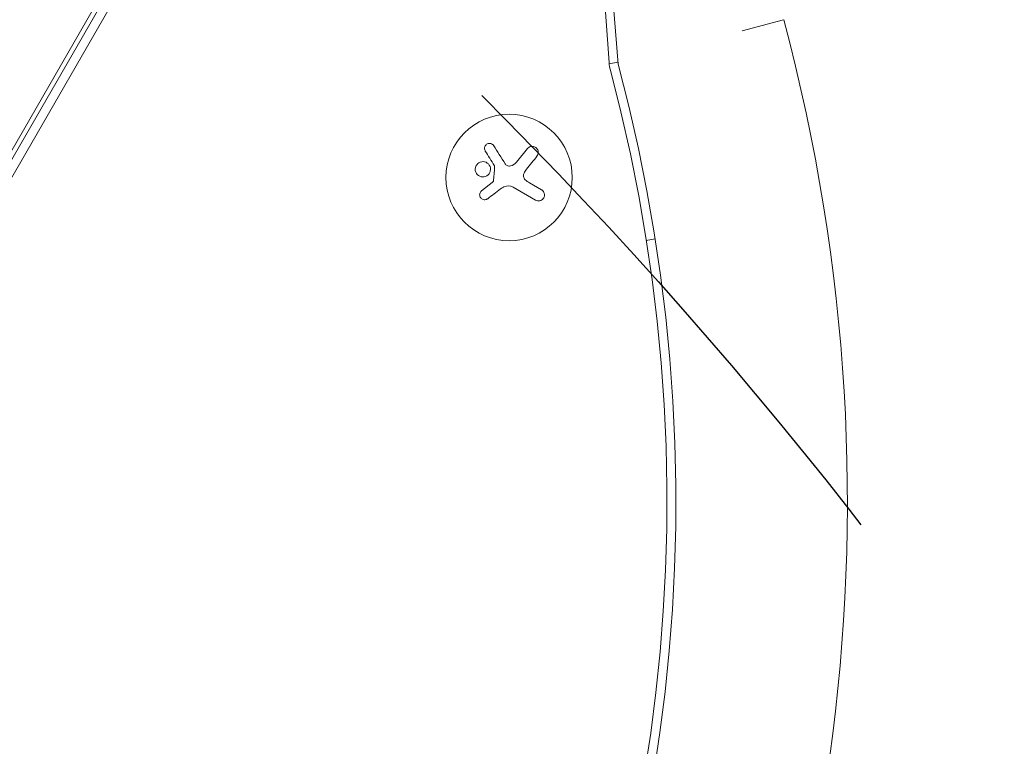
# Model space of a CAD drawing. Units: millimetres. Extents: x -6489 to 6162, y -5668 to 5858.
# Drawn here: x 944 to 1162, y -2881 to -2720 of the extents above; entities that cross this region are included whole.
import ezdxf

# ---------------------------------------------------------------- set-up
doc = ezdxf.new("R2010")
doc.units = ezdxf.units.MM
doc.header["$LTSCALE"] = 20
doc.linetypes.add('HIDDEN', pattern=[9.525, 6.35, -3.175])
for name, color, linetype in [('2d', 230, 'Continuous'), ('EN-Free_Space', 10, 'HIDDEN'), ('EN-Free_Space_Hatch', 10, 'HIDDEN')]:
    doc.layers.add(name, color=color, linetype=linetype)

msp = doc.modelspace()

# ---------------------------------------------------------------- hatches: boundary and pattern name
at = {"layer": 'EN-Free_Space_Hatch'}
h = msp.add_hatch(dxfattribs=at)
h.set_pattern_fill('ANSI31', color=256, scale=100, angle=30)
h.set_pattern_definition([(75, (1e-05, -3620.44), (-306.68, 82.175), [])])
edge = h.paths.add_edge_path()
edge.add_line((131.31, -5082.79), (-525.23, -3945.62))
edge.add_arc((340.79, -3445.62), 1000, 30, 210, ccw=False)
edge.add_line((1206.82, -2945.62), (1863.36, -4082.79))
edge.add_arc((997.33, -4582.79), 1000, -150, 30, ccw=False)

# ---------------------------------------------------------------- linework, layer by layer
at = {"layer": '2d', "lineweight": 0}
for p, q in [((1016.92, -2620.18), (687.34, -3191.03)), ((691.2, -3190.34), (1018.25, -2623.87)), ((722.24, -3132.57), (983.74, -2679.64)), ((1076.8, -2730.19), (1072.77, -2678.47)), ((1071.48, -2684.54), (1074.8, -2729.87)), ((1104.31, -2722.82), (1113.5, -2720.36)), ((1074.83, -2730.16), (1076.76, -2729.75)), ((1054.28, -2751.91), (1056.71, -2748.92)), ((1046.53, -2758.26), (1048.86, -2756.43)), ((1057.15, -2756.51), (1059.8, -2758.05)), ((1058.48, -2760.34), (1053.51, -2757.48)), ((1085, -2768.89), (1083.04, -2769.31))]:
    msp.add_line(p, q, dxfattribs=at)
msp.add_circle((1052.64, -2755.32), 14, dxfattribs=at)
for centre, radius, start, end in [((715.83, -2826.91), 411.7, 285, 15), ((715.83, -2826.91), 373.7, 285, 15), ((1083.78, -2729.21), 9, 184.1998, 194.8712), ((715.83, -2826.91), 371.7, 285.1288, 14.8712)]:
    msp.add_arc(centre, radius, start, end, dxfattribs=at)
for points, knots in [([(1049.21, -2748.28), (1049.14, -2748.16), (1049.04, -2748.06), (1048.93, -2747.98), (1048.82, -2747.9), (1048.7, -2747.84), (1048.56, -2747.8), (1048.43, -2747.77), (1048.29, -2747.76), (1048.16, -2747.77), (1048.03, -2747.79), (1047.91, -2747.82), (1047.79, -2747.88), (1047.69, -2747.93), (1047.59, -2748), (1047.51, -2748.08), (1047.43, -2748.15), (1047.36, -2748.24), (1047.31, -2748.34), (1047.26, -2748.44), (1047.22, -2748.55), (1047.2, -2748.65), (1047.17, -2748.77), (1047.17, -2748.89), (1047.18, -2749), (1047.2, -2749.13), (1047.24, -2749.25), (1047.29, -2749.36), (1047.31, -2749.39), (1047.32, -2749.42), (1047.34, -2749.45)], [0, 0, 0, 0, 0.123267, 0.123267, 0.123267, 0.246944, 0.246944, 0.246944, 0.364412, 0.364412, 0.364412, 0.469764, 0.469764, 0.469764, 0.565076, 0.565076, 0.565076, 0.656937, 0.656937, 0.656937, 0.751946, 0.751946, 0.751946, 0.854928, 0.854928, 0.854928, 0.968152, 0.968152, 0.968152, 1, 1, 1, 1]), ([(1058.8, -2750.6), (1058.9, -2750.47), (1058.98, -2750.33), (1059.03, -2750.17), (1059.08, -2750.02), (1059.1, -2749.85), (1059.09, -2749.68), (1059.08, -2749.52), (1059.04, -2749.36), (1058.97, -2749.21), (1058.91, -2749.07), (1058.82, -2748.94), (1058.72, -2748.83), (1058.62, -2748.73), (1058.51, -2748.65), (1058.39, -2748.58), (1058.27, -2748.52), (1058.14, -2748.47), (1058.01, -2748.44), (1057.87, -2748.42), (1057.73, -2748.41), (1057.6, -2748.43), (1057.45, -2748.44), (1057.31, -2748.48), (1057.18, -2748.54), (1057.04, -2748.61), (1056.91, -2748.7), (1056.8, -2748.81), (1056.77, -2748.84), (1056.74, -2748.88), (1056.71, -2748.92)], [0, 0, 0, 0, 0.120796, 0.120796, 0.120796, 0.242046, 0.242046, 0.242046, 0.356333, 0.356333, 0.356333, 0.459168, 0.459168, 0.459168, 0.553739, 0.553739, 0.553739, 0.646543, 0.646543, 0.646543, 0.743592, 0.743592, 0.743592, 0.848997, 0.848997, 0.848997, 0.964083, 0.964083, 0.964083, 1, 1, 1, 1]), ([(1048.49, -2753.21), (1048.41, -2752.76), (1048.15, -2752.36), (1047.44, -2751.86), (1046.99, -2751.75), (1046.12, -2751.89), (1045.71, -2752.12), (1045.17, -2752.87), (1045.06, -2753.35), (1045.14, -2753.8)], [0.5, 0.5, 0.5, 0.5, 0.625, 0.625, 0.75, 0.75, 0.875, 0.875, 1, 1, 1, 1]), ([(1052.91, -2752.76), (1052.79, -2752.79), (1052.67, -2752.8), (1052.55, -2752.78), (1052.43, -2752.77), (1052.32, -2752.74), (1052.21, -2752.69), (1052.1, -2752.64), (1052, -2752.57), (1051.92, -2752.48), (1051.86, -2752.43), (1051.81, -2752.36), (1051.76, -2752.29)], [0, 0, 0, 0, 0.26951, 0.26951, 0.26951, 0.539189, 0.539189, 0.539189, 0.809594, 0.809594, 0.809594, 1, 1, 1, 1]), ([(1045.14, -2753.8), (1045.22, -2754.25), (1045.48, -2754.64), (1046.18, -2755.14), (1046.64, -2755.25), (1047.5, -2755.12), (1047.91, -2754.88), (1048.45, -2754.14), (1048.57, -2753.65), (1048.49, -2753.21)], [0, 0, 0, 0, 0.125, 0.125, 0.25, 0.25, 0.375, 0.375, 0.5, 0.5, 0.5, 0.5]), ([(1049.37, -2752.71), (1049.39, -2752.73), (1049.4, -2752.76), (1049.41, -2752.8), (1049.41, -2752.82), (1049.42, -2752.85), (1049.41, -2752.88)], [0, 0, 0, 0, 0.541586, 0.541586, 0.541586, 1, 1, 1, 1]), ([(1056.22, -2755.82), (1056.12, -2755.73), (1056.03, -2755.61), (1055.96, -2755.49), (1055.9, -2755.37), (1055.85, -2755.23), (1055.83, -2755.09), (1055.81, -2754.95), (1055.81, -2754.81), (1055.84, -2754.67), (1055.86, -2754.55), (1055.9, -2754.43), (1055.95, -2754.33)], [0, 0, 0, 0, 0.2593, 0.2593, 0.2593, 0.519012, 0.519012, 0.519012, 0.774897, 0.774897, 0.774897, 1, 1, 1, 1]), ([(1049.2, -2755.95), (1049.2, -2756), (1049.18, -2756.06), (1049.16, -2756.1), (1049.14, -2756.15), (1049.11, -2756.2), (1049.07, -2756.24), (1049.07, -2756.25), (1049.06, -2756.26), (1049.05, -2756.27)], [0, 0, 0, 0, 0.444984, 0.444984, 0.444984, 0.890124, 0.890124, 0.890124, 1, 1, 1, 1]), ([(1046.53, -2758.26), (1046.43, -2758.34), (1046.34, -2758.44), (1046.27, -2758.55), (1046.2, -2758.67), (1046.15, -2758.79), (1046.12, -2758.93), (1046.1, -2759.06), (1046.1, -2759.19), (1046.12, -2759.32), (1046.14, -2759.45), (1046.19, -2759.57), (1046.25, -2759.68), (1046.3, -2759.78), (1046.38, -2759.87), (1046.47, -2759.95), (1046.55, -2760.03), (1046.65, -2760.1), (1046.75, -2760.14), (1046.86, -2760.19), (1046.97, -2760.22), (1047.09, -2760.24), (1047.21, -2760.25), (1047.33, -2760.25), (1047.45, -2760.22), (1047.57, -2760.2), (1047.69, -2760.15), (1047.8, -2760.08), (1047.83, -2760.06), (1047.86, -2760.04), (1047.89, -2760.02)], [0, 0, 0, 0, 0.117688, 0.117688, 0.117688, 0.23572, 0.23572, 0.23572, 0.348983, 0.348983, 0.348983, 0.453941, 0.453941, 0.453941, 0.55245, 0.55245, 0.55245, 0.649106, 0.649106, 0.649106, 0.748614, 0.748614, 0.748614, 0.85433, 0.85433, 0.85433, 0.967387, 0.967387, 0.967387, 1, 1, 1, 1]), ([(1058.48, -2760.34), (1058.62, -2760.42), (1058.77, -2760.48), (1058.93, -2760.5), (1059.09, -2760.53), (1059.26, -2760.53), (1059.43, -2760.49), (1059.58, -2760.46), (1059.74, -2760.39), (1059.87, -2760.3), (1060, -2760.22), (1060.11, -2760.11), (1060.2, -2759.99), (1060.28, -2759.88), (1060.35, -2759.76), (1060.39, -2759.63), (1060.44, -2759.5), (1060.46, -2759.37), (1060.47, -2759.24), (1060.47, -2759.1), (1060.45, -2758.96), (1060.42, -2758.84), (1060.38, -2758.7), (1060.32, -2758.57), (1060.24, -2758.45), (1060.15, -2758.33), (1060.05, -2758.22), (1059.93, -2758.13), (1059.89, -2758.1), (1059.85, -2758.07), (1059.8, -2758.05)], [0, 0, 0, 0, 0.12144, 0.12144, 0.12144, 0.243283, 0.243283, 0.243283, 0.358856, 0.358856, 0.358856, 0.462986, 0.462986, 0.462986, 0.558085, 0.558085, 0.558085, 0.650496, 0.650496, 0.650496, 0.746429, 0.746429, 0.746429, 0.850305, 0.850305, 0.850305, 0.963913, 0.963913, 0.963913, 1, 1, 1, 1])]:
    msp.add_open_spline(points, degree=3, knots=knots, dxfattribs=at)
for points in [[(1047.34, -2749.45), (1047.99, -2750.49), (1048.67, -2751.58), (1049.37, -2752.71)], [(1051.76, -2752.29), (1050.88, -2750.9), (1050.02, -2749.55), (1049.21, -2748.28)], [(1054.28, -2751.91), (1053.93, -2752.34), (1053.45, -2752.64), (1052.91, -2752.76)], [(1056.5, -2753.48), (1057.29, -2752.49), (1058.06, -2751.52), (1058.8, -2750.6)], [(1049.41, -2752.88), (1049.34, -2753.9), (1049.27, -2754.92), (1049.2, -2755.95)], [(1055.95, -2754.33), (1056.1, -2754.02), (1056.29, -2753.74), (1056.5, -2753.48)], [(1049.05, -2756.27), (1048.99, -2756.32), (1048.93, -2756.38), (1048.86, -2756.43)], [(1057.15, -2756.51), (1056.81, -2756.32), (1056.5, -2756.09), (1056.22, -2755.82)], [(1047.89, -2760.02), (1048.81, -2759.32), (1049.75, -2758.6), (1050.72, -2757.86)], [(1050.72, -2757.86), (1050.94, -2757.69), (1051.18, -2757.55), (1051.42, -2757.43)], [(1051.42, -2757.43), (1051.46, -2757.41), (1051.5, -2757.39), (1051.54, -2757.37)], [(1051.54, -2757.37), (1052.17, -2757.09), (1052.92, -2757.13), (1053.51, -2757.48)]]:
    msp.add_open_spline(points, degree=3, dxfattribs=at)
at = {"layer": 'EN-Free_Space', "flags": 128}
msp.add_lwpolyline([(131.31, -5082.79), (-525.23, -3945.62, -1), (1206.82, -2945.62), (1863.36, -4082.79, -1)], format="xyb", close=True, dxfattribs=at)

doc.saveas('drawing.dxf')
